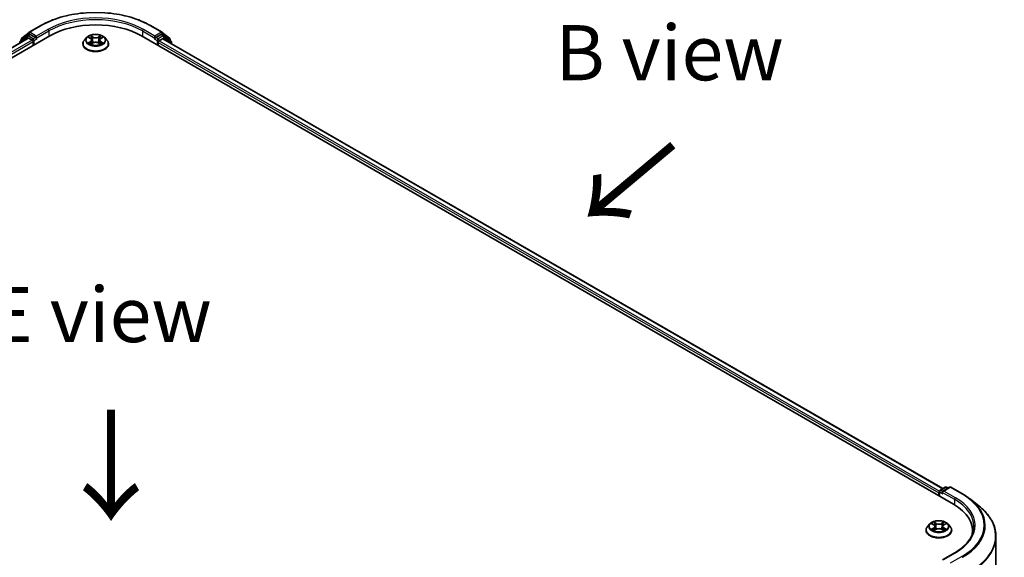
# Model space of a CAD drawing. Units: millimetres. Extents: x 36 to 7721, y 20 to 1284.
# Drawn here: x 193 to 304, y 580 to 641 of the extents above; entities that cross this region are included whole.
import ezdxf

# ---------------------------------------------------------------- set-up
doc = ezdxf.new("R2010")
doc.units = ezdxf.units.MM
doc.header["$LTSCALE"] = 2.5
for name, color, linetype, lineweight in [('Symbol (ISO)', 7, 'Continuous', 18), ('Visible (ISO)', 7, 'Continuous', 35), ('Visible Narrow (ISO)', 7, 'Continuous', 25)]:
    doc.layers.add(name, color=color, linetype=linetype, lineweight=lineweight)
doc.styles.add('Note Text (TK)', font='MS PGothic.ttf')

msp = doc.modelspace()

# ---------------------------------------------------------------- linework, layer by layer
at = {"layer": 'Visible (ISO)'}
for p, q in [((193.6813, 639.14), (194.9895, 639.8952)), ((207.4145, 639.8952), (208.7226, 639.14)), ((104.0809, 585.6603), (196.0047, 638.7326)), ((193.4502, 638.7183), (192.6578, 638.0778)), ((192.8345, 638.4579), (193.662, 639.1267)), ((193.4695, 638.7316), (193.717, 638.8744)), ((194.3784, 638.5284), (193.792, 638.867)), ((194.4845, 638.4672), (194.4845, 638.7122)), ((206.3992, 638.7326), (298.3231, 585.6603)), ((207.9195, 638.7122), (207.9195, 638.4672)), ((208.612, 638.867), (208.0256, 638.5284)), ((208.9345, 638.7316), (208.687, 638.8744)), ((208.7419, 639.1267), (209.5694, 638.4579)), ((209.7462, 638.0778), (208.9537, 638.7183)), ((193.5753, 638.4664), (105.2265, 587.4582)), ((192.602, 637.9611), (192.602, 637.9045)), ((192.7788, 638.1756), (192.7788, 638.3412)), ((193.6503, 638.4589), (194.0248, 638.2427)), ((194.1309, 638.059), (194.1309, 637.6507)), ((194.5109, 638.4012), (194.5155, 638.3985)), ((199.752, 637.814), (199.752, 637.8306)), ((200.1766, 638.5323), (199.9285, 638.2556)), ((200.4195, 638.5627), (200.6324, 638.4354)), ((200.6714, 637.8046), (200.8931, 637.9283)), ((200.7635, 638.2606), (200.8045, 637.8788)), ((201.5108, 637.9283), (201.7325, 637.8046)), ((201.6405, 638.2606), (201.5995, 637.8788)), ((201.7715, 638.4354), (201.9844, 638.5627)), ((201.9844, 638.5628), (201.9845, 638.5628)), ((202.2274, 638.5323), (202.4754, 638.2556)), ((202.652, 637.814), (202.652, 637.8306)), ((207.8884, 638.3985), (207.8931, 638.4012)), ((208.273, 637.6507), (208.273, 637.9773)), ((208.3791, 638.161), (208.7702, 638.3868)), ((208.8202, 638.3918), (297.1086, 587.4185)), ((209.6251, 638.3412), (209.6251, 638.1756)), ((209.8019, 637.825), (209.8019, 637.9611)), ((296.7985, 587.2395), (297.3849, 587.578)), ((297.8802, 587.5782), (297.0771, 587.1145)), ((297.5349, 587.578), (297.7074, 587.4785)), ((298.0302, 587.5782), (299.3384, 586.823)), ((296.6614, 586.9463), (296.6614, 586.6197)), ((296.7235, 586.5838), (296.7235, 587.1096)), ((300.2317, 586.2201), (301.1772, 585.4716)), ((295.636, 583.4188), (295.388, 583.1421)), ((295.8789, 583.4492), (296.0918, 583.3219)), ((296.2229, 583.1471), (296.2639, 582.7653)), ((297.0999, 583.1471), (297.0589, 582.7653)), ((297.2309, 583.3219), (297.4438, 583.4492)), ((297.4438, 583.4492), (297.4439, 583.4493)), ((297.6868, 583.4188), (297.9348, 583.1421)), ((295.2114, 582.7005), (295.2114, 582.7171)), ((296.1308, 582.6911), (296.3525, 582.8147)), ((296.9702, 582.8147), (297.192, 582.6911)), ((298.1114, 582.7005), (298.1114, 582.7171)), ((300.4759, 582.3049), (300.4759, 582.6597)), ((303.1259, 557.5967), (303.1259, 582.003)), ((298.4602, 580.1564), (297.0771, 579.3578))]:
    msp.add_line(p, q, dxfattribs=at)
for centre, start, end in [((193.5445, 638.6017), 120, 128.948276), ((193.7563, 639.0101), 120, 128.948276), ((208.6476, 639.0101), 51.051724, 60), ((208.8595, 638.6017), 51.051724, 60), ((192.752, 637.9611), 128.948276, 180), ((192.9288, 638.3412), 128.948276, 180), ((209.4751, 638.3412), 0, 51.051724), ((209.6519, 637.9611), 0, 51.051724), ((297.4599, 587.4481), 60, 120), ((297.9552, 587.4483), 60, 120), ((296.8735, 587.1096), 120, 180)]:
    msp.add_arc(centre, 0.15, start, end, dxfattribs=at)
for centre, major_axis, start_param, end_param in [((201.202, 635.7319), (7.35, 0), 0.78539816, 2.35619449), ((193.792, 638.7445), (-0.075, 0.1299), 5.49778714, 6.28318531), ((208.612, 638.7445), (0.075, 0.1299), 0, 0.78539816), ((193.6503, 638.3365), (-0.075, 0.1299), 5.49778714, 6.28318531), ((194.0248, 638.1202), (0.075, -0.1299), 0.78539816, 2.35619449), ((194.5905, 638.5284), (-0.075, -0.1299), 5.49778714, 7.06858347), ((207.8134, 638.5284), (0.075, -0.1299), 5.49778714, 7.06858347), ((208.3791, 638.0385), (0.075, 0.1299), 0.78539816, 2.35619449), ((208.7702, 638.3052), (0.05, 0.0866), 0, 0.78539816), ((296.7675, 587.0075), (-0.075, -0.1299), 4.3540694, 5.49778714), ((297.2271, 587.0279), (-0.2121, 0), 4.71238898, 6.28318531), ((297.121, 586.9667), (-0.075, 0.1299), 0.78539816, 2.35619449), ((293.1259, 582.6597), (7.35, 0), 6.17116049, 7.06858347), ((293.1259, 581.8432), (7.5, 0), 0.15296584, 0.20062952)]:
    msp.add_ellipse(centre, major_axis=major_axis, ratio=0.57735027, start_param=start_param, end_param=end_param, dxfattribs=at)
for points, knots in [([(194.9895, 639.8952), (195.644, 640.2731), (196.3992, 640.5896), (198.0391, 641.072), (198.9236, 641.2378), (200.7374, 641.4037), (201.6665, 641.4037), (203.4804, 641.2378), (204.3649, 641.072), (206.0048, 640.5896), (206.76, 640.2731), (207.4145, 639.8952)], [3.14159265, 3.14159265, 3.14159265, 3.14159265, 3.45575192, 3.45575192, 3.76991118, 3.76991118, 4.08407045, 4.08407045, 4.39822972, 4.39822972, 4.71238898, 4.71238898, 4.71238898, 4.71238898]), ([(202.2274, 638.5323), (202.166, 638.6008), (202.0881, 638.6608), (201.9042, 638.7642), (201.7971, 638.8067), (201.5673, 638.8689), (201.4446, 638.8885), (201.1959, 638.9036), (201.07, 638.8992), (200.8263, 638.8667), (200.7086, 638.8387), (200.4923, 638.7607), (200.3937, 638.7106), (200.2599, 638.6147), (200.215, 638.5752), (200.1766, 638.5323)], [1.26296478, 1.26296478, 1.26296478, 1.26296478, 1.5839777, 1.5839777, 1.9184063, 1.9184063, 2.25148375, 2.25148375, 2.58279719, 2.58279719, 2.9145331, 2.9145331, 3.24851107, 3.24851107, 3.4494242, 3.4494242, 3.4494242, 3.4494242]), ([(200.6263, 638.7544), (200.6261, 638.7546), (200.6259, 638.7547), (200.6254, 638.7552), (200.6252, 638.7554), (200.6249, 638.7557)], [-0.000230599076, -0.000230599076, -0.000230599076, -0.000230599076, 0, 0, 0.000338329447, 0.000338329447, 0.000338329447, 0.000338329447]), ([(200.6249, 638.7557), (200.6251, 638.7554), (200.6252, 638.7551), (200.6255, 638.7546), (200.6257, 638.7544), (200.6258, 638.7542)], [-0.000338329447, -0.000338329447, -0.000338329447, -0.000338329447, 0, 0, 0.000241517914, 0.000241517914, 0.000241517914, 0.000241517914]), ([(201.7175, 638.6495), (201.7456, 638.6883), (201.7615, 638.7283), (201.7787, 638.7551), (201.7789, 638.7554), (201.7791, 638.7557)], [0, 0, 0, 0, 0.0320559737, 0.0320559737, 0.0323943032, 0.0323943032, 0.0323943032, 0.0323943032]), ([(201.7791, 638.7557), (201.7788, 638.7554), (201.7785, 638.7552), (201.7756, 638.7526), (201.773, 638.7502), (201.7703, 638.7477)], [-0.03239430317, -0.03239430317, -0.03239430317, -0.03239430317, -0.03205597372, -0.03205597372, -0.02897275834, -0.02897275834, -0.02897275834, -0.02897275834]), ([(194.3784, 638.5284), (194.3918, 638.5207), (194.406, 638.5093), (194.433, 638.4821), (194.4459, 638.4664), (194.4644, 638.4444), (194.4712, 638.4364), (194.4848, 638.4218), (194.4916, 638.4153), (194.5021, 638.4068), (194.5065, 638.4038), (194.5109, 638.4012)], [0.1851472285, 0.1851472285, 0.1851472285, 0.1851472285, 0.1965284229, 0.1965284229, 0.2079096173, 0.2079096173, 0.2138595936, 0.2138595936, 0.2198095698, 0.2198095698, 0.2238749427, 0.2238749427, 0.2238749427, 0.2238749427]), ([(199.9285, 638.2556), (199.9062, 638.2307), (199.8857, 638.2049), (199.8487, 638.1518), (199.8323, 638.1244), (199.8036, 638.0683), (199.7915, 638.0396), (199.7719, 637.9811), (199.7645, 637.9514), (199.7545, 637.8913), (199.752, 637.861), (199.752, 637.8306)], [3.449424205, 3.449424205, 3.449424205, 3.449424205, 3.544937527, 3.544937527, 3.64045085, 3.64045085, 3.735964172, 3.735964172, 3.831477495, 3.831477495, 3.926990817, 3.926990817, 3.926990817, 3.926990817]), ([(199.752, 637.814), (199.752, 637.7246), (199.7755, 637.6354), (199.867, 637.4646), (199.9364, 637.3833), (200.1158, 637.2358), (200.2272, 637.1703), (200.4791, 637.0633), (200.6198, 637.0219), (200.9156, 636.9675), (201.0706, 636.9544), (201.3797, 636.9573), (201.5338, 636.9733), (201.8259, 637.0331), (201.964, 637.0769), (202.2105, 637.1886), (202.3188, 637.2565), (202.4936, 637.4108), (202.5604, 637.497), (202.6349, 637.6616), (202.652, 637.7378), (202.652, 637.814)], [3.92699082, 3.92699082, 3.92699082, 3.92699082, 4.2267014, 4.2267014, 4.53911238, 4.53911238, 4.86360542, 4.86360542, 5.18933336, 5.18933336, 5.51408383, 5.51408383, 5.83843868, 5.83843868, 6.16327278, 6.16327278, 6.48907018, 6.48907018, 6.81298523, 6.81298523, 7.06858347, 7.06858347, 7.06858347, 7.06858347]), ([(200.4685, 638.5334), (200.4387, 638.5673), (200.3932, 638.5866), (200.3498, 638.5961), (200.3493, 638.5962), (200.3488, 638.5963)], [0.0019022161, 0.0019022161, 0.0019022161, 0.0019022161, 0.0320559737, 0.0320559737, 0.0323943032, 0.0323943032, 0.0323943032, 0.0323943032]), ([(200.3488, 638.5963), (200.3492, 638.5961), (200.3497, 638.5959), (200.3541, 638.5942), (200.3581, 638.5927), (200.3622, 638.591)], [-0.03239430317, -0.03239430317, -0.03239430317, -0.03239430317, -0.03205597372, -0.03205597372, -0.02897275834, -0.02897275834, -0.02897275834, -0.02897275834]), ([(200.351, 637.9307), (200.3507, 637.9306), (200.3504, 637.9305), (200.3497, 637.9302), (200.3492, 637.9301), (200.3488, 637.9299)], [-0.000230599076, -0.000230599076, -0.000230599076, -0.000230599076, 0, 0, 0.000338329447, 0.000338329447, 0.000338329447, 0.000338329447]), ([(200.3488, 637.9299), (200.3493, 637.93), (200.3498, 637.9301), (200.3506, 637.9303), (200.3509, 637.9303), (200.3513, 637.9304)], [-0.000338329447, -0.000338329447, -0.000338329447, -0.000338329447, 0, 0, 0.000241517914, 0.000241517914, 0.000241517914, 0.000241517914]), ([(200.5161, 637.9117), (200.5252, 637.9042), (200.5349, 637.8966), (200.5559, 637.8816), (200.5672, 637.8741), (200.591, 637.8592), (200.6036, 637.8519), (200.6302, 637.8376), (200.6441, 637.8306), (200.6671, 637.8198), (200.6758, 637.8159), (200.6847, 637.812)], [4.534916607, 4.534916607, 4.534916607, 4.534916607, 4.605062038, 4.605062038, 4.675207469, 4.675207469, 4.7453529, 4.7453529, 4.815498331, 4.815498331, 4.856375894, 4.856375894, 4.856375894, 4.856375894]), ([(200.6803, 637.8096), (200.656, 637.8111), (200.6411, 637.7955), (200.6252, 637.7711), (200.6251, 637.7708), (200.6249, 637.7705)], [0.0024310368, 0.0024310368, 0.0024310368, 0.0024310368, 0.0320559737, 0.0320559737, 0.0323943032, 0.0323943032, 0.0323943032, 0.0323943032]), ([(200.6249, 637.7705), (200.6252, 637.7708), (200.6254, 637.771), (200.6284, 637.7736), (200.631, 637.7758), (200.6336, 637.778)], [-0.03239430317, -0.03239430317, -0.03239430317, -0.03239430317, -0.03205597372, -0.03205597372, -0.02897275834, -0.02897275834, -0.02897275834, -0.02897275834]), ([(200.7635, 638.2606), (200.762, 638.2742), (200.7589, 638.2877), (200.7495, 638.314), (200.7433, 638.3268), (200.728, 638.3514), (200.7189, 638.3633), (200.6982, 638.3859), (200.6866, 638.3967), (200.6611, 638.417), (200.6473, 638.4265), (200.6324, 638.4354)], [0.847301519, 0.847301519, 0.847301519, 0.847301519, 0.988509822, 0.988509822, 1.129718125, 1.129718125, 1.270926428, 1.270926428, 1.412134731, 1.412134731, 1.553343034, 1.553343034, 1.553343034, 1.553343034]), ([(201.5108, 637.9283), (201.4775, 637.9469), (201.4396, 637.9623), (201.358, 637.9856), (201.3142, 637.9936), (201.2248, 638.0016), (201.1791, 638.0016), (201.0897, 637.9936), (201.046, 637.9856), (200.9644, 637.9623), (200.9265, 637.9469), (200.8931, 637.9283)], [1.58824962, 1.58824962, 1.58824962, 1.58824962, 1.89542757, 1.89542757, 2.20260552, 2.20260552, 2.50978346, 2.50978346, 2.81696141, 2.81696141, 3.12413936, 3.12413936, 3.12413936, 3.12413936]), ([(201.7715, 638.4354), (201.7567, 638.4265), (201.7428, 638.417), (201.7173, 638.3967), (201.7057, 638.3859), (201.6851, 638.3633), (201.676, 638.3514), (201.6607, 638.3268), (201.6544, 638.314), (201.645, 638.2877), (201.6419, 638.2742), (201.6405, 638.2606)], [3.159045946, 3.159045946, 3.159045946, 3.159045946, 3.300254249, 3.300254249, 3.441462552, 3.441462552, 3.582670855, 3.582670855, 3.723879158, 3.723879158, 3.865087461, 3.865087461, 3.865087461, 3.865087461]), ([(201.7193, 637.812), (201.7282, 637.8159), (201.7368, 637.8198), (201.7598, 637.8306), (201.7738, 637.8376), (201.8003, 637.8519), (201.8129, 637.8592), (201.8368, 637.8741), (201.848, 637.8816), (201.869, 637.8966), (201.8788, 637.9042), (201.8878, 637.9117)], [6.139198394, 6.139198394, 6.139198394, 6.139198394, 6.180075957, 6.180075957, 6.250221388, 6.250221388, 6.320366819, 6.320366819, 6.390512249, 6.390512249, 6.46065768, 6.46065768, 6.46065768, 6.46065768]), ([(201.7776, 637.7718), (201.7778, 637.7716), (201.778, 637.7714), (201.7785, 637.771), (201.7788, 637.7708), (201.7791, 637.7705)], [-0.000230599076, -0.000230599076, -0.000230599076, -0.000230599076, 0, 0, 0.000338329447, 0.000338329447, 0.000338329447, 0.000338329447]), ([(201.7791, 637.7705), (201.7789, 637.7708), (201.7787, 637.7711), (201.7784, 637.7715), (201.7783, 637.7717), (201.7781, 637.7719)], [-0.000338329447, -0.000338329447, -0.000338329447, -0.000338329447, 0, 0, 0.000241517914, 0.000241517914, 0.000241517914, 0.000241517914]), ([(201.93, 637.9316), (201.9595, 637.9371), (202.008, 637.9398), (202.0542, 637.9301), (202.0547, 637.93), (202.0552, 637.9299)], [0, 0, 0, 0, 0.0320559737, 0.0320559737, 0.0323943032, 0.0323943032, 0.0323943032, 0.0323943032]), ([(202.0552, 637.9299), (202.0547, 637.9301), (202.0543, 637.9302), (202.0498, 637.9319), (202.0458, 637.9333), (202.0418, 637.9347)], [-0.03239430317, -0.03239430317, -0.03239430317, -0.03239430317, -0.03205597372, -0.03205597372, -0.02897275834, -0.02897275834, -0.02897275834, -0.02897275834]), ([(202.0552, 638.5963), (202.0547, 638.5962), (202.0542, 638.5961), (202.0534, 638.5959), (202.053, 638.5958), (202.0527, 638.5957)], [-0.000338329447, -0.000338329447, -0.000338329447, -0.000338329447, 0, 0, 0.000241517914, 0.000241517914, 0.000241517914, 0.000241517914]), ([(202.0529, 638.5954), (202.0532, 638.5955), (202.0535, 638.5957), (202.0543, 638.5959), (202.0547, 638.5961), (202.0552, 638.5963)], [-0.000230599076, -0.000230599076, -0.000230599076, -0.000230599076, 0, 0, 0.000338329447, 0.000338329447, 0.000338329447, 0.000338329447]), ([(202.652, 637.8306), (202.652, 637.861), (202.6495, 637.8913), (202.6395, 637.9514), (202.632, 637.9811), (202.6124, 638.0396), (202.6003, 638.0683), (202.5717, 638.1244), (202.5552, 638.1518), (202.5182, 638.2049), (202.4977, 638.2307), (202.4754, 638.2556)], [0.785398163, 0.785398163, 0.785398163, 0.785398163, 0.880911486, 0.880911486, 0.976424808, 0.976424808, 1.071938131, 1.071938131, 1.167451453, 1.167451453, 1.262964775, 1.262964775, 1.262964775, 1.262964775]), ([(207.8931, 638.4012), (207.8975, 638.4038), (207.9018, 638.4068), (207.9124, 638.4153), (207.9192, 638.4218), (207.9328, 638.4364), (207.9396, 638.4444), (207.958, 638.4664), (207.971, 638.4821), (207.998, 638.5093), (208.0121, 638.5207), (208.0256, 638.5284)], [0.0229880286, 0.0229880286, 0.0229880286, 0.0229880286, 0.0270534015, 0.0270534015, 0.0330033777, 0.0330033777, 0.038953354, 0.038953354, 0.0503345484, 0.0503345484, 0.0617157428, 0.0617157428, 0.0617157428, 0.0617157428]), ([(299.3384, 586.823), (299.403, 586.7856), (299.4668, 586.7477), (299.5922, 586.6706), (299.6539, 586.6315), (299.7752, 586.5522), (299.8348, 586.5119), (299.9519, 586.4304), (300.0094, 586.3891), (300.1222, 586.3054), (300.1775, 586.263), (300.2317, 586.2201)], [3.141592654, 3.141592654, 3.141592654, 3.141592654, 3.172644837, 3.172644837, 3.203697021, 3.203697021, 3.234749204, 3.234749204, 3.265801387, 3.265801387, 3.296853571, 3.296853571, 3.296853571, 3.296853571]), ([(303.1259, 582.003), (303.1259, 582.2528), (303.0985, 582.5026), (302.99, 582.9973), (302.9088, 583.2421), (302.6944, 583.7226), (302.5614, 583.9581), (302.2462, 584.4163), (302.064, 584.6389), (301.654, 585.0681), (301.4261, 585.2746), (301.1772, 585.4716)], [2.35619449, 2.35619449, 2.35619449, 2.35619449, 2.482221939, 2.482221939, 2.608249389, 2.608249389, 2.734276838, 2.734276838, 2.860304287, 2.860304287, 2.986331736, 2.986331736, 2.986331736, 2.986331736]), ([(295.388, 583.1421), (295.3656, 583.1172), (295.3451, 583.0914), (295.3081, 583.0383), (295.2917, 583.0109), (295.263, 582.9548), (295.2509, 582.9261), (295.2313, 582.8676), (295.2239, 582.8379), (295.2139, 582.7778), (295.2114, 582.7474), (295.2114, 582.7171)], [3.449424205, 3.449424205, 3.449424205, 3.449424205, 3.544937527, 3.544937527, 3.64045085, 3.64045085, 3.735964172, 3.735964172, 3.831477495, 3.831477495, 3.926990817, 3.926990817, 3.926990817, 3.926990817]), ([(297.6868, 583.4188), (297.6254, 583.4872), (297.5475, 583.5473), (297.3637, 583.6507), (297.2566, 583.6932), (297.0267, 583.7553), (296.904, 583.775), (296.6553, 583.7901), (296.5294, 583.7856), (296.2857, 583.7532), (296.168, 583.7252), (295.9517, 583.6471), (295.8531, 583.5971), (295.7193, 583.5012), (295.6744, 583.4616), (295.636, 583.4188)], [1.26296478, 1.26296478, 1.26296478, 1.26296478, 1.5839777, 1.5839777, 1.9184063, 1.9184063, 2.25148375, 2.25148375, 2.58279719, 2.58279719, 2.9145331, 2.9145331, 3.24851107, 3.24851107, 3.4494242, 3.4494242, 3.4494242, 3.4494242]), ([(295.9279, 583.4199), (295.8981, 583.4538), (295.8526, 583.473), (295.8092, 583.4825), (295.8087, 583.4826), (295.8082, 583.4828)], [0.0019022161, 0.0019022161, 0.0019022161, 0.0019022161, 0.0320559737, 0.0320559737, 0.0323943032, 0.0323943032, 0.0323943032, 0.0323943032]), ([(295.8082, 583.4828), (295.8086, 583.4826), (295.8091, 583.4824), (295.8135, 583.4807), (295.8176, 583.4791), (295.8216, 583.4775)], [-0.03239430317, -0.03239430317, -0.03239430317, -0.03239430317, -0.03205597372, -0.03205597372, -0.02897275834, -0.02897275834, -0.02897275834, -0.02897275834]), ([(296.0857, 583.6409), (296.0855, 583.641), (296.0853, 583.6412), (296.0849, 583.6416), (296.0846, 583.6419), (296.0843, 583.6422)], [-0.000230599076, -0.000230599076, -0.000230599076, -0.000230599076, 0, 0, 0.000338329447, 0.000338329447, 0.000338329447, 0.000338329447]), ([(296.0843, 583.6422), (296.0845, 583.6419), (296.0846, 583.6416), (296.0849, 583.6411), (296.0851, 583.6409), (296.0852, 583.6407)], [-0.000338329447, -0.000338329447, -0.000338329447, -0.000338329447, 0, 0, 0.000241517914, 0.000241517914, 0.000241517914, 0.000241517914]), ([(296.2229, 583.1471), (296.2214, 583.1607), (296.2183, 583.1741), (296.2089, 583.2004), (296.2027, 583.2132), (296.1874, 583.2379), (296.1783, 583.2498), (296.1576, 583.2724), (296.146, 583.2832), (296.1205, 583.3035), (296.1067, 583.313), (296.0918, 583.3219)], [0.847301519, 0.847301519, 0.847301519, 0.847301519, 0.988509822, 0.988509822, 1.129718125, 1.129718125, 1.270926428, 1.270926428, 1.412134731, 1.412134731, 1.553343034, 1.553343034, 1.553343034, 1.553343034]), ([(297.2309, 583.3219), (297.2161, 583.313), (297.2022, 583.3035), (297.1768, 583.2832), (297.1652, 583.2724), (297.1445, 583.2498), (297.1354, 583.2379), (297.1201, 583.2132), (297.1138, 583.2004), (297.1045, 583.1741), (297.1013, 583.1607), (297.0999, 583.1471)], [3.159045946, 3.159045946, 3.159045946, 3.159045946, 3.300254249, 3.300254249, 3.441462552, 3.441462552, 3.582670855, 3.582670855, 3.723879158, 3.723879158, 3.865087461, 3.865087461, 3.865087461, 3.865087461]), ([(297.1769, 583.536), (297.205, 583.5748), (297.221, 583.6148), (297.2381, 583.6416), (297.2383, 583.6419), (297.2385, 583.6422)], [0, 0, 0, 0, 0.0320559737, 0.0320559737, 0.0323943032, 0.0323943032, 0.0323943032, 0.0323943032]), ([(297.2385, 583.6422), (297.2382, 583.6419), (297.2379, 583.6416), (297.235, 583.6391), (297.2324, 583.6367), (297.2297, 583.6342)], [-0.03239430317, -0.03239430317, -0.03239430317, -0.03239430317, -0.03205597372, -0.03205597372, -0.02897275834, -0.02897275834, -0.02897275834, -0.02897275834]), ([(297.5146, 583.4828), (297.5141, 583.4826), (297.5136, 583.4825), (297.5128, 583.4824), (297.5124, 583.4823), (297.5121, 583.4822)], [-0.000338329447, -0.000338329447, -0.000338329447, -0.000338329447, 0, 0, 0.000241517914, 0.000241517914, 0.000241517914, 0.000241517914]), ([(297.5123, 583.4819), (297.5126, 583.482), (297.5129, 583.4821), (297.5137, 583.4824), (297.5141, 583.4826), (297.5146, 583.4828)], [-0.000230599076, -0.000230599076, -0.000230599076, -0.000230599076, 0, 0, 0.000338329447, 0.000338329447, 0.000338329447, 0.000338329447]), ([(298.1114, 582.7171), (298.1114, 582.7474), (298.1089, 582.7778), (298.0989, 582.8379), (298.0914, 582.8676), (298.0719, 582.9261), (298.0597, 582.9548), (298.0311, 583.0109), (298.0146, 583.0383), (297.9776, 583.0914), (297.9571, 583.1172), (297.9348, 583.1421)], [0.785398163, 0.785398163, 0.785398163, 0.785398163, 0.880911486, 0.880911486, 0.976424808, 0.976424808, 1.071938131, 1.071938131, 1.167451453, 1.167451453, 1.262964775, 1.262964775, 1.262964775, 1.262964775]), ([(300.6259, 583.1496), (300.6259, 582.9319), (300.5962, 582.7142), (300.4778, 582.2824), (300.3889, 582.0683), (300.1525, 581.6483), (300.0051, 581.4425), (299.6541, 581.0448), (299.4507, 580.853), (298.9924, 580.4888), (298.7376, 580.3165), (298.4602, 580.1564)], [3.926990817, 3.926990817, 3.926990817, 3.926990817, 4.08407045, 4.08407045, 4.241150082, 4.241150082, 4.398229715, 4.398229715, 4.555309348, 4.555309348, 4.71238898, 4.71238898, 4.71238898, 4.71238898]), ([(295.2114, 582.7005), (295.2114, 582.6111), (295.2349, 582.5219), (295.3264, 582.3511), (295.3959, 582.2698), (295.5752, 582.1223), (295.6866, 582.0567), (295.9385, 581.9497), (296.0792, 581.9084), (296.375, 581.854), (296.53, 581.8409), (296.8391, 581.8438), (296.9932, 581.8598), (297.2853, 581.9196), (297.4234, 581.9634), (297.6699, 582.0751), (297.7782, 582.143), (297.953, 582.2973), (298.0198, 582.3835), (298.0943, 582.5481), (298.1114, 582.6242), (298.1114, 582.7005)], [3.92699082, 3.92699082, 3.92699082, 3.92699082, 4.2267014, 4.2267014, 4.53911238, 4.53911238, 4.86360542, 4.86360542, 5.18933336, 5.18933336, 5.51408383, 5.51408383, 5.83843868, 5.83843868, 6.16327278, 6.16327278, 6.48907018, 6.48907018, 6.81298523, 6.81298523, 7.06858347, 7.06858347, 7.06858347, 7.06858347]), ([(295.8104, 582.8172), (295.8101, 582.8171), (295.8098, 582.817), (295.8091, 582.8167), (295.8086, 582.8165), (295.8082, 582.8164)], [-0.000230599076, -0.000230599076, -0.000230599076, -0.000230599076, 0, 0, 0.000338329447, 0.000338329447, 0.000338329447, 0.000338329447]), ([(295.8082, 582.8164), (295.8087, 582.8165), (295.8092, 582.8166), (295.81, 582.8168), (295.8103, 582.8168), (295.8107, 582.8169)], [-0.000338329447, -0.000338329447, -0.000338329447, -0.000338329447, 0, 0, 0.000241517914, 0.000241517914, 0.000241517914, 0.000241517914]), ([(295.9755, 582.7982), (295.9846, 582.7907), (295.9944, 582.7831), (296.0154, 582.7681), (296.0266, 582.7606), (296.0504, 582.7457), (296.063, 582.7384), (296.0896, 582.7241), (296.1035, 582.717), (296.1265, 582.7062), (296.1352, 582.7023), (296.1441, 582.6985)], [4.534916607, 4.534916607, 4.534916607, 4.534916607, 4.605062038, 4.605062038, 4.675207469, 4.675207469, 4.7453529, 4.7453529, 4.815498331, 4.815498331, 4.856375894, 4.856375894, 4.856375894, 4.856375894]), ([(296.1397, 582.6961), (296.1154, 582.6976), (296.1005, 582.682), (296.0846, 582.6575), (296.0845, 582.6573), (296.0843, 582.657)], [0.0024310368, 0.0024310368, 0.0024310368, 0.0024310368, 0.0320559737, 0.0320559737, 0.0323943032, 0.0323943032, 0.0323943032, 0.0323943032]), ([(296.0843, 582.657), (296.0846, 582.6572), (296.0849, 582.6575), (296.0878, 582.66), (296.0904, 582.6623), (296.093, 582.6645)], [-0.03239430317, -0.03239430317, -0.03239430317, -0.03239430317, -0.03205597372, -0.03205597372, -0.02897275834, -0.02897275834, -0.02897275834, -0.02897275834]), ([(296.9702, 582.8147), (296.9369, 582.8333), (296.899, 582.8487), (296.8174, 582.8721), (296.7737, 582.8801), (296.6842, 582.8881), (296.6385, 582.8881), (296.5491, 582.8801), (296.5054, 582.8721), (296.4238, 582.8487), (296.3859, 582.8333), (296.3525, 582.8147)], [1.58824962, 1.58824962, 1.58824962, 1.58824962, 1.89542757, 1.89542757, 2.20260552, 2.20260552, 2.50978346, 2.50978346, 2.81696141, 2.81696141, 3.12413936, 3.12413936, 3.12413936, 3.12413936]), ([(297.1787, 582.6985), (297.1876, 582.7023), (297.1963, 582.7062), (297.2193, 582.717), (297.2332, 582.7241), (297.2597, 582.7384), (297.2723, 582.7457), (297.2962, 582.7606), (297.3074, 582.7681), (297.3284, 582.7831), (297.3382, 582.7907), (297.3472, 582.7982)], [6.139198394, 6.139198394, 6.139198394, 6.139198394, 6.180075957, 6.180075957, 6.250221388, 6.250221388, 6.320366819, 6.320366819, 6.390512249, 6.390512249, 6.46065768, 6.46065768, 6.46065768, 6.46065768]), ([(297.237, 582.6583), (297.2372, 582.6581), (297.2374, 582.6579), (297.2379, 582.6575), (297.2382, 582.6572), (297.2385, 582.657)], [-0.000230599076, -0.000230599076, -0.000230599076, -0.000230599076, 0, 0, 0.000338329447, 0.000338329447, 0.000338329447, 0.000338329447]), ([(297.2385, 582.657), (297.2383, 582.6573), (297.2381, 582.6575), (297.2378, 582.658), (297.2377, 582.6582), (297.2376, 582.6584)], [-0.000338329447, -0.000338329447, -0.000338329447, -0.000338329447, 0, 0, 0.000241517914, 0.000241517914, 0.000241517914, 0.000241517914]), ([(297.3894, 582.818), (297.4189, 582.8236), (297.4674, 582.8263), (297.5136, 582.8166), (297.5141, 582.8165), (297.5146, 582.8164)], [0, 0, 0, 0, 0.0320559737, 0.0320559737, 0.0323943032, 0.0323943032, 0.0323943032, 0.0323943032]), ([(297.5146, 582.8164), (297.5141, 582.8165), (297.5137, 582.8167), (297.5092, 582.8184), (297.5052, 582.8198), (297.5012, 582.8212)], [-0.03239430317, -0.03239430317, -0.03239430317, -0.03239430317, -0.03205597372, -0.03205597372, -0.02897275834, -0.02897275834, -0.02897275834, -0.02897275834])]:
    msp.add_open_spline(points, degree=3, knots=knots, dxfattribs=at)
for points in [[(201.7703, 638.7477), (201.7456, 638.7246), (201.7204, 638.6961), (201.6922, 638.6686)], [(200.3622, 638.591), (200.3816, 638.5831), (200.4012, 638.5737), (200.4195, 638.5628)], [(200.6336, 637.778), (200.646, 637.7884), (200.6585, 637.7975), (200.6714, 637.8047)], [(202.0418, 637.9347), (202.0039, 637.9478), (201.9655, 637.9559), (201.9367, 637.9614)], [(295.8216, 583.4775), (295.841, 583.4695), (295.8606, 583.4602), (295.879, 583.4492)], [(297.2297, 583.6342), (297.205, 583.6111), (297.1798, 583.5826), (297.1517, 583.5551)], [(296.093, 582.6645), (296.1054, 582.6748), (296.1179, 582.6839), (296.1308, 582.6912)], [(297.5012, 582.8212), (297.4633, 582.8343), (297.4249, 582.8424), (297.3961, 582.8479)]]:
    msp.add_open_spline(points, degree=3, dxfattribs=at)
at = {"layer": 'Visible Narrow (ISO)'}
for p, q in [((193.7563, 639.1325), (195.0645, 639.8878)), ((207.3395, 639.8878), (208.6476, 639.1325)), ((192.8228, 638.28), (193.6503, 638.9488)), ((193.5445, 638.7241), (193.792, 638.867)), ((194.1309, 638.3856), (193.5445, 638.7241)), ((193.6503, 638.9488), (193.792, 638.867)), ((194.4845, 638.7122), (193.7563, 639.1325)), ((195.7926, 639.4674), (194.4845, 638.7122)), ((194.4845, 638.4672), (195.8987, 639.2837)), ((195.8987, 639.2837), (195.8987, 638.6713)), ((200.9053, 638.5993), (200.6249, 638.7557)), ((201.7791, 638.7557), (201.4987, 638.5993)), ((206.5053, 639.2837), (207.9195, 638.4672)), ((206.5053, 639.2837), (206.5053, 638.6713)), ((207.9195, 638.7122), (206.6113, 639.4674)), ((208.6476, 639.1325), (207.9195, 638.7122)), ((208.8595, 638.7241), (208.273, 638.3856)), ((208.612, 638.867), (208.7537, 638.9488)), ((208.612, 638.867), (208.8595, 638.7241)), ((208.7537, 638.9488), (209.5812, 638.28)), ((193.6503, 638.4589), (105.2705, 587.4329)), ((194.0248, 638.2427), (105.639, 587.2131)), ((194.1309, 638.059), (105.7426, 587.0279)), ((192.7757, 638.0048), (193.4384, 638.5404)), ((192.8228, 638.2112), (192.8228, 638.28)), ((193.4384, 638.5404), (193.571, 638.4639)), ((194.3784, 638.5284), (194.1309, 638.3856)), ((194.237, 638.2018), (194.5905, 638.406)), ((194.237, 637.7119), (194.237, 638.2018)), ((200.3488, 638.5963), (200.6196, 638.4344)), ((200.6196, 638.0918), (200.3488, 637.9299)), ((200.4673, 637.9614), (200.6375, 638.0632)), ((200.5575, 637.8807), (200.5397, 637.9094)), ((200.6249, 637.7705), (200.9053, 637.9268)), ((200.6375, 638.0632), (200.6551, 637.8254)), ((200.6566, 637.8048), (200.6566, 637.8047)), ((200.6572, 637.796), (200.6572, 637.7959)), ((200.7117, 638.6686), (200.888, 638.5704)), ((200.8628, 638.2163), (200.7732, 638.5394)), ((200.888, 638.5704), (200.8628, 638.2163)), ((201.4987, 637.9268), (201.7791, 637.7705)), ((201.516, 638.5704), (201.6922, 638.6686)), ((201.516, 638.5704), (201.5412, 638.2163)), ((201.6307, 638.5394), (201.5412, 638.2163)), ((201.7467, 637.796), (201.7467, 637.7959)), ((201.7473, 637.8048), (201.7473, 637.8047)), ((201.7664, 638.0632), (201.7489, 637.8254)), ((201.7664, 638.0632), (201.9367, 637.9614)), ((201.7844, 638.4344), (202.0552, 638.5963)), ((202.0552, 637.9299), (201.7844, 638.0918)), ((201.8643, 637.9094), (201.8464, 637.8807)), ((207.8134, 638.406), (208.167, 638.2018)), ((208.273, 638.3856), (208.0256, 638.5284)), ((208.167, 638.2018), (208.167, 637.7119)), ((208.273, 637.9773), (296.6614, 586.9463)), ((208.3791, 638.2018), (208.9655, 638.5404)), ((208.3791, 638.161), (208.3791, 638.2018)), ((208.3791, 638.161), (296.7296, 587.1518)), ((208.7702, 638.3868), (297.0793, 587.4016)), ((208.9655, 638.5404), (209.758, 637.8999)), ((209.5812, 638.28), (209.5812, 638.2112)), ((209.758, 637.8999), (209.758, 637.8504)), ((296.8735, 587.232), (297.4599, 587.5706)), ((297.2271, 587.1504), (297.9552, 587.5708)), ((297.4599, 587.5706), (297.6635, 587.4531)), ((297.9552, 587.5708), (299.2634, 586.8155)), ((296.7675, 587.0483), (297.121, 586.8442)), ((296.7675, 586.5584), (296.7675, 587.0483)), ((297.0771, 587.1145), (296.8735, 587.232)), ((297.0149, 587.0279), (298.4292, 586.2114)), ((298.5352, 586.3951), (297.2271, 587.1504)), ((298.4292, 586.2114), (298.4292, 585.5978)), ((295.8082, 583.4828), (296.079, 583.3209)), ((296.079, 582.9783), (295.8082, 582.8164)), ((296.3647, 583.4858), (296.0843, 583.6422)), ((296.1711, 583.5551), (296.3474, 583.4568)), ((296.3222, 583.1028), (296.2326, 583.4258)), ((296.3474, 583.4568), (296.3222, 583.1028)), ((297.2385, 583.6422), (296.9581, 583.4858)), ((296.9754, 583.4568), (297.1517, 583.5551)), ((296.9754, 583.4568), (297.0006, 583.1028)), ((297.0901, 583.4258), (297.0006, 583.1028)), ((297.2438, 583.3209), (297.5146, 583.4828)), ((297.5146, 582.8164), (297.2438, 582.9783)), ((295.9267, 582.8479), (296.0969, 582.9497)), ((296.0169, 582.7672), (295.9991, 582.7959)), ((296.0843, 582.657), (296.3647, 582.8133)), ((296.0969, 582.9497), (296.1145, 582.7119)), ((296.116, 582.6912), (296.116, 582.6911)), ((296.1167, 582.6824), (296.1167, 582.6824)), ((296.9581, 582.8133), (297.2385, 582.657)), ((297.2061, 582.6824), (297.2061, 582.6824)), ((297.2068, 582.6912), (297.2068, 582.6911)), ((297.2259, 582.9497), (297.2083, 582.7119)), ((297.2259, 582.9497), (297.3961, 582.8479)), ((297.3237, 582.7959), (297.3058, 582.7672)), ((297.2271, 579.3937), (298.5352, 580.1489)), ((299.2634, 579.7285), (297.9552, 578.9733))]:
    msp.add_line(p, q, dxfattribs=at)
for centre, major_axis, ratio, start_param, end_param in [((201.202, 636.3443), (8.6797, 0), 0.57735027, 0.78539816, 2.35619449), ((195.0645, 639.7653), (-0.075, 0.1299), 0.57735027, 5.49778714, 6.28318531), ((201.202, 636.3443), (-7.65, 0), 0.57735027, 3.92699082, 5.49778714), ((201.202, 636.2218), (7.5, 0), 0.57735027, 0.78539816, 2.35619449), ((207.3395, 639.7653), (0.075, 0.1299), 0.57735027, 0, 0.78539816), ((193.5445, 638.6017), (-0.0943, 0.1167), 0.8131434, 0, 1.4434523), ((193.5445, 638.6017), (-0.075, -0.1299), 0.57735027, 3.92699082, 5.49778714), ((193.5445, 638.6017), (-0.075, 0.1299), 0.57735027, 5.49778714, 6.28318531), ((193.7563, 639.0101), (-0.0943, 0.1167), 0.8131434, 0, 1.4434523), ((193.7563, 639.0101), (-0.075, -0.1299), 0.57735027, 3.92699082, 5.49778714), ((193.7563, 639.0101), (-0.075, 0.1299), 0.57735027, 5.49778714, 6.28318531), ((195.7926, 639.3449), (-0.075, 0.1299), 0.57735027, 3.92699082, 5.49778714), ((201.202, 638.2631), (-1.03, 0), 0.57735027, 5.30710262, 5.68847167), ((201.202, 638.2631), (-1.03, 0), 0.57735027, 3.7363063, 4.11767534), ((206.6113, 639.3449), (0.075, 0.1299), 0.57735027, 0.78539816, 2.35619449), ((208.6476, 639.0101), (0.075, 0.1299), 0.57735027, 0, 0.78539816), ((208.6476, 639.0101), (-0.075, 0.1299), 0.57735027, 3.92699082, 5.49778714), ((208.6476, 639.0101), (0.0943, 0.1167), 0.8131434, 4.83973301, 6.28318531), ((208.8595, 638.6017), (0.075, 0.1299), 0.57735027, 0, 0.78539816), ((208.8595, 638.6017), (-0.075, 0.1299), 0.57735027, 3.92699082, 5.49778714), ((208.8595, 638.6017), (0.0943, 0.1167), 0.8131434, 4.83973301, 6.28318531), ((192.752, 637.9611), (-0.15, 0), 0.57735027, 0, 0.53825138), ((192.752, 637.9611), (-0.0943, 0.1167), 0.8131434, 0, 1.26886792), ((192.9288, 638.3412), (-0.15, 0), 0.57735027, 0, 0.78539816), ((192.9288, 638.3412), (-0.0943, 0.1167), 0.8131434, 0, 1.4434523), ((194.1309, 638.2631), (-0.075, -0.1299), 0.57735027, 3.92699082, 5.20400801), ((194.1309, 638.2631), (0.15, 0), 0.57735027, 4.4332722, 5.49778714), ((194.1309, 638.2631), (-0.075, 0.1299), 0.57735027, 3.92699082, 5.49778714), ((201.202, 637.8751), (-1.4338, 0), 0.57735027, 5.8056187, 9.90234457), ((201.202, 637.8306), (-1.45, 0), 0.57735027, 0, 3.14159265), ((201.202, 637.814), (1.45, 0), 0.57735027, 3.14159265, 6.28318531), ((201.202, 638.2259), (-1.1546, 0), 0.57735027, 5.8056187, 9.90234457), ((201.202, 638.2631), (1.03, 0), 0.57735027, 3.7363063, 4.11767534), ((200.4852, 637.9532), (-0.0048, -0.0245), 0.77975364, 4.52690487, 5.92208704), ((200.4087, 637.767), (-0.0789, -0.1882), 0.71221962, 2.67200967, 3.28726555), ((200.5576, 637.9012), (-0.0212, -0.0132), 0.72973605, 5.16344533, 5.77548257), ((201.202, 638.1497), (0.8061, 0), 0.57735027, 2.17629431, 2.42062218), ((200.6196, 638.414), (0.0128, 0.0215), 0.58733849, 0, 0.79427846), ((200.3124, 638.2631), (0.4271, 0), 0.57735027, 5.51524044, 7.05113018), ((200.6196, 638.0714), (0.0128, -0.0215), 0.58733849, 0.86378433, 2.3473142), ((200.3124, 638.2445), (0.452, 0), 0.57735027, 5.51524044, 6.34508866), ((200.6944, 638.6601), (-0.0204, -0.0144), 0.18497367, 1.04331702, 2.43849919), ((200.6285, 638.5561), (0.1058, -0.2115), 0.54762693, 1.22702055, 1.84227642), ((200.7559, 638.5308), (-0.0241, -0.0067), 0.22291783, 3.85158054, 5.20700366), ((200.8455, 638.2077), (-0.0241, -0.0067), 0.22288452, 3.85157383, 5.20261978), ((200.9053, 638.5789), (-0.0122, -0.0218), 0.56718618, 3.91841516, 5.40194502), ((201.202, 638.7581), (0.452, 0), 0.57735027, 3.94444411, 5.48033385), ((200.9053, 637.9064), (-0.0122, 0.0218), 0.56718618, 5.5063628, 6.28318531), ((201.202, 638.7767), (-0.4271, 0), 0.57735027, 0.80285146, 2.3387412), ((201.202, 637.7495), (0.4271, 0), 0.57735027, 0.80285146, 2.3387412), ((201.4987, 638.5789), (0.0122, -0.0218), 0.56718618, 0.88124028, 2.36477015), ((201.4987, 637.9064), (0.0122, 0.0218), 0.56718618, 0, 0.7768225), ((201.5585, 638.2077), (-0.0241, 0.0067), 0.22288452, 4.22215818, 5.57320413), ((202.0916, 638.2631), (-0.4271, 0), 0.57735027, 5.51524044, 7.05113018), ((201.7755, 638.5561), (-0.1058, -0.2115), 0.54762693, 4.44090888, 5.05616476), ((201.648, 638.5308), (-0.0241, 0.0067), 0.22291783, 4.2177743, 5.57319742), ((202.0916, 638.2445), (-0.452, 0), 0.57735027, 6.22128195, 7.05113018), ((201.202, 638.1497), (0.8061, 0), 0.57735027, 0.72097047, 0.96529834), ((201.7095, 638.6601), (-0.0204, 0.0144), 0.18497367, 0.70309346, 2.09827563), ((201.7844, 638.0714), (-0.0128, -0.0215), 0.58733849, 3.93587111, 5.41940097), ((201.7844, 638.414), (-0.0128, 0.0215), 0.58733849, 5.48890685, 6.28318531), ((201.202, 638.2631), (1.03, 0), 0.57735027, 5.30710262, 5.68847167), ((201.9952, 637.767), (0.0789, -0.1882), 0.71221962, 2.99591976, 3.61117564), ((201.8463, 637.9012), (-0.0212, 0.0132), 0.72973605, 3.64929539, 4.26133263), ((201.9188, 637.9532), (0.0048, -0.0245), 0.77975364, 0.36109827, 1.75628044), ((208.273, 638.2631), (-0.075, -0.1299), 0.57735027, 3.92699082, 5.49778714), ((208.273, 638.2631), (0.15, 0), 0.57735027, 3.92699082, 5.49778714), ((208.273, 638.2631), (-0.075, 0.1299), 0.57735027, 3.92699082, 5.49778714), ((209.4751, 638.3412), (0.0943, 0.1167), 0.8131434, 4.83973301, 6.28318531), ((209.4751, 638.3412), (0.15, 0), 0.57735027, 5.49778714, 6.28318531), ((209.6519, 637.9611), (0.0943, 0.1167), 0.8131434, 4.83973301, 6.28318531), ((209.6519, 637.9611), (0.15, 0), 0.57735027, 5.49778714, 6.28318531), ((297.4599, 587.4481), (-0.075, 0.1299), 0.57735027, 5.49778714, 6.28318531), ((297.4599, 587.4481), (0.075, 0.1299), 0.57735027, 0, 0.78539816), ((297.9552, 587.4483), (-0.075, 0.1299), 0.57735027, 5.49778714, 6.28318531), ((297.9552, 587.4483), (0.075, 0.1299), 0.57735027, 0, 0.78539816), ((296.8735, 587.1096), (-0.15, 0), 0.57735027, 0, 0.78539816), ((296.8735, 587.1096), (0.075, 0.1299), 0.57735027, 0.78539816, 2.35619449), ((296.8735, 587.1096), (-0.075, 0.1299), 0.57735027, 5.49778714, 6.28318531), ((298.5352, 586.2727), (0.075, 0.1299), 0.57735027, 0.78539816, 2.35619449), ((293.1259, 583.272), (7.65, 0), 0.57735027, 5.49778714, 7.06858347), ((299.2634, 586.6931), (0.075, 0.1299), 0.57735027, 0, 0.78539816), ((293.1259, 583.272), (8.6797, 0), 0.57735027, 5.49778714, 7.06858347), ((293.1259, 583.1496), (7.5, 0), 0.57735027, 0, 0.78539816), ((293.1259, 583.228), (8.795, 0), 0.57735027, 5.49778714, 6.91332255), ((293.1259, 582.0814), (9.9652, 0), 0.57735027, 5.49778714, 6.91332255), ((296.6614, 582.7616), (-1.4338, 0), 0.57735027, 5.8056187, 9.90234457), ((296.6614, 583.1124), (-1.1546, 0), 0.57735027, 5.8056187, 9.90234457), ((296.6614, 583.1496), (-1.03, 0), 0.57735027, 5.30710262, 5.68847167), ((296.6614, 583.0362), (0.8061, 0), 0.57735027, 2.17629431, 2.42062218), ((296.079, 583.3004), (0.0128, 0.0215), 0.58733849, 0, 0.79427846), ((295.7718, 583.1496), (0.4271, 0), 0.57735027, 5.51524044, 7.05113018), ((296.079, 582.9579), (0.0128, -0.0215), 0.58733849, 0.86378433, 2.3473142), ((295.7718, 583.1309), (0.452, 0), 0.57735027, 5.51524044, 6.34508866), ((296.1538, 583.5466), (-0.0204, -0.0144), 0.18497367, 1.04331702, 2.43849919), ((296.0879, 583.4426), (0.1058, -0.2115), 0.54762693, 1.22702055, 1.84227642), ((296.2153, 583.4173), (-0.0241, -0.0067), 0.22291783, 3.85158054, 5.20700366), ((296.3049, 583.0942), (-0.0241, -0.0067), 0.22288452, 3.85157383, 5.20261978), ((296.3647, 583.4654), (-0.0122, -0.0218), 0.56718618, 3.91841516, 5.40194502), ((296.6614, 583.6446), (0.452, 0), 0.57735027, 3.94444411, 5.48033385), ((296.6614, 583.6632), (-0.4271, 0), 0.57735027, 0.80285146, 2.3387412), ((296.9581, 583.4654), (0.0122, -0.0218), 0.56718618, 0.88124028, 2.36477015), ((297.0179, 583.0942), (-0.0241, 0.0067), 0.22288452, 4.22215818, 5.57320413), ((297.551, 583.1496), (-0.4271, 0), 0.57735027, 5.51524044, 7.05113018), ((297.2349, 583.4426), (-0.1058, -0.2115), 0.54762693, 4.44090888, 5.05616476), ((297.1074, 583.4173), (-0.0241, 0.0067), 0.22291783, 4.2177743, 5.57319742), ((297.551, 583.1309), (-0.452, 0), 0.57735027, 6.22128195, 7.05113018), ((296.6614, 583.0362), (0.8061, 0), 0.57735027, 0.72097047, 0.96529834), ((297.169, 583.5466), (-0.0204, 0.0144), 0.18497367, 0.70309346, 2.09827563), ((297.2438, 582.9579), (-0.0128, -0.0215), 0.58733849, 3.93587111, 5.41940097), ((297.2438, 583.3004), (-0.0128, 0.0215), 0.58733849, 5.48890685, 6.28318531), ((296.6614, 583.1496), (-1.03, 0), 0.57735027, 3.7363063, 4.11767534), ((296.6614, 582.7171), (-1.45, 0), 0.57735027, 0, 3.14159265), ((296.6614, 582.7005), (1.45, 0), 0.57735027, 3.14159265, 6.28318531), ((296.6614, 583.1496), (1.03, 0), 0.57735027, 3.7363063, 4.11767534), ((295.9446, 582.8397), (-0.0048, -0.0245), 0.77975364, 4.52690487, 5.92208704), ((295.8681, 582.6535), (-0.0789, -0.1882), 0.71221962, 2.67200967, 3.28726555), ((296.017, 582.7877), (-0.0212, -0.0132), 0.72973605, 5.16344533, 5.77548257), ((296.3647, 582.7929), (-0.0122, 0.0218), 0.56718618, 5.5063628, 6.28318531), ((296.6614, 582.6359), (0.4271, 0), 0.57735027, 0.80285146, 2.3387412), ((296.9581, 582.7929), (0.0122, 0.0218), 0.56718618, 0, 0.7768225), ((296.6614, 583.1496), (1.03, 0), 0.57735027, 5.30710262, 5.68847167), ((297.4547, 582.6535), (0.0789, -0.1882), 0.71221962, 2.99591976, 3.61117564), ((297.3058, 582.7877), (-0.0212, 0.0132), 0.72973605, 3.64929539, 4.26133263), ((297.3782, 582.8397), (0.0048, -0.0245), 0.77975364, 0.36109827, 1.75628044), ((293.1259, 582.003), (10, 0), 0.57735027, 5.49778714, 6.28318531), ((298.5352, 580.0265), (-0.075, 0.1299), 0.57735027, 5.49778714, 6.28318531), ((299.2634, 579.6061), (0.075, -0.1299), 0.57735027, 1.48013644, 2.35619449)]:
    msp.add_ellipse(centre, major_axis=major_axis, ratio=ratio, start_param=start_param, end_param=end_param, dxfattribs=at)
for centre in [(201.202, 638.2631), (296.6614, 583.1496)]:
    msp.add_ellipse(centre, major_axis=(1.0707, 0), ratio=0.57735027, dxfattribs=at)
for points in [[(200.6258, 638.7542), (200.6426, 638.7277), (200.6586, 638.688), (200.6864, 638.6495)], [(200.7117, 638.6686), (200.6807, 638.6988), (200.6534, 638.7303), (200.6263, 638.7544)], [(200.4673, 637.9614), (200.4356, 637.9554), (200.3924, 637.9462), (200.351, 637.9307)], [(200.3513, 637.9304), (200.3967, 637.9398), (200.4447, 637.9371), (200.4739, 637.9316)], [(200.4739, 637.9316), (200.4895, 637.9286), (200.5038, 637.9219), (200.5161, 637.9116)], [(200.6864, 638.6495), (200.7118, 638.6145), (200.7317, 638.5736), (200.7432, 638.5324)], [(200.7432, 638.5324), (200.773, 638.4247), (200.8029, 638.317), (200.8328, 638.2093)], [(200.8328, 638.2093), (200.858, 638.1185), (200.8873, 638.0294), (200.9225, 637.9433)], [(200.9462, 637.9536), (200.9137, 638.0389), (200.8863, 638.1268), (200.8628, 638.2163)], [(201.5412, 638.2163), (201.5176, 638.1268), (201.4903, 638.0389), (201.4577, 637.9536)], [(201.4815, 637.9433), (201.5166, 638.0294), (201.5459, 638.1185), (201.5711, 638.2093)], [(201.5711, 638.2093), (201.601, 638.317), (201.6309, 638.4247), (201.6608, 638.5324)], [(201.6608, 638.5324), (201.6722, 638.5736), (201.6922, 638.6145), (201.7175, 638.6495)], [(201.7781, 637.7719), (201.7626, 637.7958), (201.7478, 637.8111), (201.7237, 637.8096)], [(201.7326, 637.8047), (201.748, 637.796), (201.7628, 637.7847), (201.7776, 637.7718)], [(201.8879, 637.9116), (201.9002, 637.9219), (201.9144, 637.9286), (201.93, 637.9316)], [(202.0527, 638.5957), (202.01, 638.5863), (201.965, 638.567), (201.9355, 638.5334)], [(201.9845, 638.5628), (202.0063, 638.5758), (202.0299, 638.5866), (202.0529, 638.5954)], [(296.0852, 583.6407), (296.1021, 583.6142), (296.118, 583.5745), (296.1458, 583.536)], [(296.1711, 583.5551), (296.1401, 583.5853), (296.1128, 583.6168), (296.0857, 583.6409)], [(296.1458, 583.536), (296.1712, 583.501), (296.1911, 583.4601), (296.2026, 583.4188)], [(296.2026, 583.4188), (296.2325, 583.3112), (296.2623, 583.2035), (296.2922, 583.0958)], [(296.2922, 583.0958), (296.3174, 583.005), (296.3467, 582.9159), (296.3819, 582.8297)], [(296.4056, 582.8401), (296.3731, 582.9254), (296.3457, 583.0133), (296.3222, 583.1028)], [(297.0006, 583.1028), (296.977, 583.0133), (296.9497, 582.9254), (296.9171, 582.8401)], [(296.9409, 582.8297), (296.9761, 582.9159), (297.0054, 583.005), (297.0306, 583.0958)], [(297.0306, 583.0958), (297.0604, 583.2035), (297.0903, 583.3112), (297.1202, 583.4188)], [(297.1202, 583.4188), (297.1317, 583.4601), (297.1516, 583.501), (297.1769, 583.536)], [(297.5121, 583.4822), (297.4694, 583.4727), (297.4244, 583.4535), (297.3949, 583.4199)], [(297.4439, 583.4493), (297.4657, 583.4623), (297.4893, 583.4731), (297.5123, 583.4819)], [(295.9267, 582.8479), (295.895, 582.8419), (295.8518, 582.8327), (295.8104, 582.8172)], [(295.8107, 582.8169), (295.8561, 582.8263), (295.9041, 582.8236), (295.9333, 582.818)], [(295.9333, 582.818), (295.9489, 582.8151), (295.9632, 582.8083), (295.9755, 582.7981)], [(297.2376, 582.6584), (297.222, 582.6823), (297.2072, 582.6976), (297.1831, 582.6961)], [(297.192, 582.6912), (297.2074, 582.6825), (297.2223, 582.6712), (297.237, 582.6583)], [(297.3473, 582.7981), (297.3596, 582.8083), (297.3739, 582.8151), (297.3894, 582.818)]]:
    msp.add_open_spline(points, degree=3, dxfattribs=at)

# ---------------------------------------------------------------- texts
at = {"layer": 'Symbol (ISO)', "color": 7, "char_height": 6.25, "attachment_point": 5, "line_spacing_factor": 1.5, "style": 'Note Text (TK)'}
for s, insert in [('\\fＭＳ Ｐゴシック|b0|i0;B view', (266.1611, 636.8209)), ('\\fＭＳ Ｐゴシック|b0|i0;E view', (201.7055, 607.1502))]:
    msp.add_mtext(s, dxfattribs=dict(at, insert=insert))
at = {"layer": 'Symbol (ISO)', "color": 7, "char_height": 10, "attachment_point": 4, "line_spacing_factor": 1.5, "style": 'Note Text (TK)'}
for insert, rotation in [((266.8377, 626.8399), 220), ((202.7582, 596.9114), 270)]:
    msp.add_mtext('\\fＭＳ Ｐゴシック|b0|i0;{\\H10.0000;→}', dxfattribs=dict(at, insert=insert, rotation=rotation))

doc.saveas('drawing.dxf')
